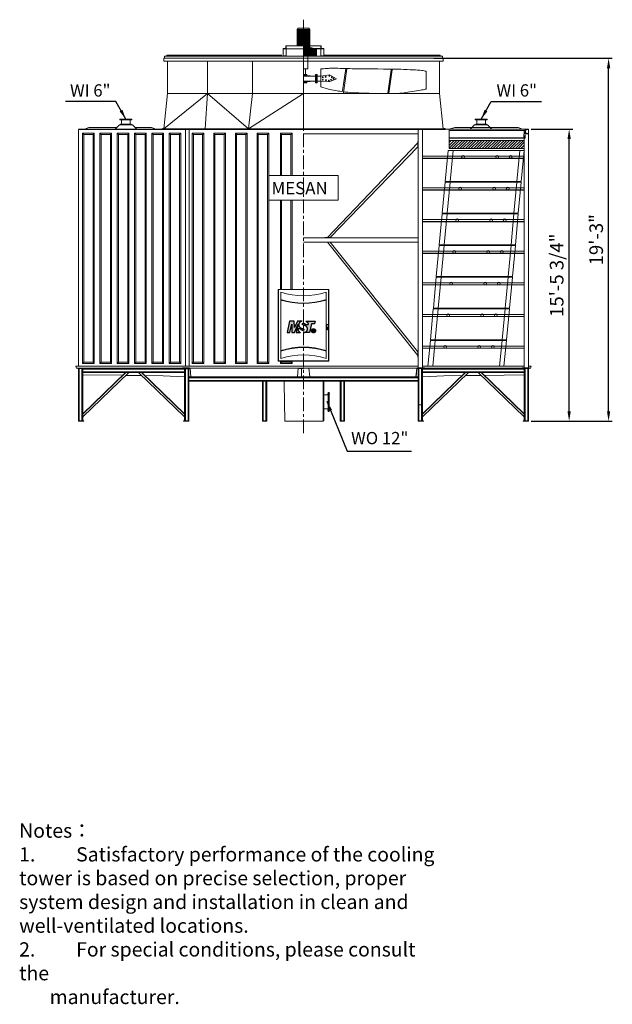
# Model space of a CAD drawing. Units: millimetres. Extents: x 24350 to 42991, y -69832 to -53830.
# Drawn here: x 33408 to 42991, y -69832 to -53918 of the extents above; entities that cross this region are included whole.
import ezdxf

# ---------------------------------------------------------------- set-up
doc = ezdxf.new("R2010")
doc.units = ezdxf.units.MM
doc.header["$LTSCALE"] = 7
doc.linetypes.add('CENTER', pattern=[50.8, 31.75, -6.35, 6.35, -6.35])
doc.layers.add('Dim', color=5, linetype='Continuous', lineweight=13)
doc.layers.add('Layer1', color=230, linetype='CENTER')
doc.layers.add('Layer2', color=220, linetype='CENTER')
doc.styles.get("Standard").update_dxf_attribs({"font": 'ARIAL.TTF'})
doc.styles.add('STYLE1', font='ARIAL.TTF', dxfattribs={"width": 0.8})
doc.dimstyles.new('ISO-25', dxfattribs={"dimscale": 2, "dimtxt": 110, "dimasz": 80, "dimexe": 30, "dimexo": 20, "dimgap": 30, "dimtad": 1, "dimlfac": 0.03937, "dimzin": 0, "dimdsep": 46, "dimlunit": 4, "dimtxsty": 'Standard', "dimcen": 0, "dimclrd": 256, "dimclre": 256, "dimclrt": 256, "dimadec": 0, "dimazin": 3, "dimtfac": 1, "dimtmove": 0, "dimatfit": 3, "dimfxl": 1, "dimfrac": 2, "dimarcsym": 0})

# ---------------------------------------------------------------- blocks, each defined once
blk = doc.blocks.new('ms-1')
at = {"layer": 'Layer2'}
h = blk.add_hatch(color=256, dxfattribs=at)
edge = h.paths.add_edge_path()
edge.add_line((3.6, 6.24), (3.65, 0))
edge.add_line((3.65, 0), (5.57, 0))
edge.add_line((5.57, 0), (8.61, 6.24))
edge.add_line((8.61, 6.24), (7.01, 0))
edge.add_line((7.01, 0), (10.13, 0))
edge.add_spline(control_points=[(10.13, 0), (9.49, 0.43), (8.42, 1.14), (8.28, 2.38), (8.23, 2.88)], knot_values=[0, 0, 0, 0, 2.173273, 3.609598, 3.609598, 3.609598, 3.609598], degree=3, periodic=0)
edge.add_line((8.23, 2.88), (10.63, 2.88))
edge.add_spline(control_points=[(10.63, 2.88), (10.63, 2.75), (10.64, 2.43), (10.94, 1.79), (11.69, 1.52), (12.36, 1.53), (12.84, 1.76), (12.98, 2.25), (12.75, 2.66), (12.28, 2.85), (11.74, 2.9), (11.03, 3.14), (10.37, 3.61), (9.51, 4.16), (8.93, 5.07), (8.84, 6.27), (9.32, 7.29), (10.09, 8), (10.8, 8.5), (11.33, 8.6), (11.52, 8.64)], knot_values=[0, 0, 0, 0, 0.391498, 0.942799, 2.016216, 2.519905, 2.964173, 3.50643, 3.812775, 4.308535, 4.948346, 5.433728, 6.555271, 7.349262, 8.477579, 9.653113, 10.797029, 11.721426, 12.777479, 13.344749, 13.344749, 13.344749, 13.344749], degree=3, periodic=0)
edge.add_line((11.52, 8.64), (7.92, 8.64))
edge.add_line((7.92, 8.64), (5.55, 3.84))
edge.add_line((5.55, 3.84), (5.52, 8.64))
edge.add_line((5.52, 8.64), (1.92, 8.64))
edge.add_line((1.92, 8.64), (0, 0))
edge.add_line((0, 0), (2.21, 0))
edge.add_line((2.21, 0), (3.6, 6.24))
edge = h.paths.add_edge_path()
edge.add_line((18.72, 6.48), (21.12, 6.48))
edge.add_line((21.12, 6.48), (21.6, 8.64))
edge.add_line((21.6, 8.64), (14.4, 8.64))
edge.add_spline(control_points=[(14.4, 8.64), (14.96, 8.28), (15.95, 7.65), (16.12, 6.5), (16.2, 6)], knot_values=[0, 0, 0, 0, 1.877103, 3.334037, 3.334037, 3.334037, 3.334037], degree=3, periodic=0)
edge.add_line((16.2, 6), (13.8, 6))
edge.add_spline(control_points=[(13.8, 6), (13.79, 6.21), (13.76, 6.72), (12.95, 7.15), (11.9, 7.14), (11.56, 5.85), (13.05, 5.47), (14.28, 5.06), (15.49, 4.13), (15.64, 2.82), (15.59, 1.51), (14.55, 0.33), (13.52, 0.11), (13.01, 0)], knot_values=[0, 0, 0, 0, 0.605979, 1.4272, 2.475681, 3.217338, 4.516379, 6.024616, 7.505243, 8.634465, 9.816237, 11.358507, 12.906332, 12.906332, 12.906332, 12.906332], degree=3, periodic=0)
edge.add_line((13.01, 0), (17.09, 0))
edge.add_line((17.09, 0), (18.72, 6.48))
for p, q in [((10.63, 2.88), (8.23, 2.88)), ((13.8, 6), (16.2, 6))]:
    blk.add_line(p, q, dxfattribs=at)
for points in [[(11.52, 8.64), (7.92, 8.64), (5.55, 3.84), (5.52, 8.64), (1.92, 8.64), (0, 0), (2.21, 0), (3.6, 6.24), (3.65, 0), (5.57, 0), (8.61, 6.24), (7.01, 0), (10.13, 0)], [(14.4, 8.64), (21.6, 8.64), (21.12, 6.48), (18.72, 6.48), (17.09, 0), (13.01, 0)], [(19.83, 2.34), (19.83, 0.24), (20.07, 0.24), (20.08, 1.15), (20.29, 1.15), (20.61, 0.23), (20.86, 0.24), (20.51, 1.19), (20.67, 1.3), (20.76, 1.43), (20.8, 1.59), (20.82, 1.82), (20.77, 2.06), (20.62, 2.28), (20.45, 2.34), (19.83, 2.34)], [(20.07, 2.1), (20.07, 1.39), (20.33, 1.39), (20.51, 1.47), (20.58, 1.61), (20.57, 1.84), (20.53, 1.99), (20.48, 2.03), (20.39, 2.08), (20.29, 2.1), (20.07, 2.1)]]:
    blk.add_lwpolyline(points, dxfattribs=at)
at = {"layer": 'Layer2', "const_width": 0.2}
blk.add_lwpolyline([(20.28, 2.7, -0.071025), (20.68, 2.65, -28.194669), (20.48, 2.69, 0.430146)], format="xyb", dxfattribs=at)
at = {"layer": 'Layer2'}
for radius in [1.57, 1.3]:
    blk.add_circle((20.28, 1.27), radius, dxfattribs=at)
for points in [[(11.52, 8.64), (10.97, 8.51), (10.07, 7.95), (9.41, 7.3), (8.95, 6.26), (9.03, 5.08), (9.63, 4.13), (10.27, 3.67), (11.24, 3.09), (11.7, 2.94), (12.32, 2.81), (12.77, 2.58), (12.91, 2.31), (12.76, 1.79), (12.38, 1.57), (11.88, 1.54), (10.9, 1.99), (10.66, 2.49), (10.63, 2.88)], [(14.4, 8.64), (15.81, 7.4), (16.2, 6)], [(8.23, 2.88), (8.54, 1.48), (10.13, 0)], [(13.01, 0), (14.48, 0.49), (15.47, 1.67), (15.61, 2.84), (15.38, 3.95), (14.29, 4.95), (12.88, 5.5), (11.77, 6.16), (11.96, 6.88), (12.99, 7.04), (13.68, 6.59), (13.8, 6)]]:
    blk.add_spline(points, degree=3, dxfattribs=at)
at = {"layer": 'Layer2', "insert": (19.85, 2.36), "char_height": 2.16, "width": 2.7373, "attachment_point": 1}
blk.add_mtext('\\fﾺￚￌﾣﾤ|b0|i0|c134|p2;R', dxfattribs=at)
blk = doc.blocks.new('A$C1A4012D5')
at = {"lineweight": 0}
for p, q in [((0, 500), (48, 0)), ((0, 500), (1230, 500)), ((70, 500), (118, 0)), ((1150, 500), (1198, 0)), ((1230, 500), (1278, 0)), ((48, 0), (1278, 0))]:
    blk.add_line(p, q, dxfattribs=at)
for centre in [(220, 400), (440, 400), (990, 400)]:
    blk.add_circle(centre, 22.5, dxfattribs=at)
blk = doc.blocks.new('*D7')
at = {"layer": 'Defpoints', "color": 0}
for p in [(41638, -55688), (42293, -55688), (41638, -60408)]:
    blk.add_point(p, dxfattribs=at)
at = {"layer": 'Dim', "lineweight": -2}
for p, q in [((41678, -55688), (42353, -55688)), ((42293, -60248), (42293, -55848)), ((41678, -60408), (42353, -60408))]:
    blk.add_line(p, q, dxfattribs=at)
at = {"layer": 'Dim'}
for points in [[(42267, -55848), (42320, -55848), (42293, -55688)], [(42267, -60248), (42320, -60248), (42293, -60408)]]:
    blk.add_solid(points, dxfattribs=at)
at = {"layer": 'Dim', "lineweight": 0, "insert": (42120, -58048), "char_height": 220, "attachment_point": 5, "rotation": 90}
blk.add_mtext('15\'-5 3/4"', dxfattribs=at)
blk = doc.blocks.new('*D8')
at = {"layer": 'Defpoints', "color": 0}
for p in [(40063, -54543), (42931, -54543), (41638, -60408)]:
    blk.add_point(p, dxfattribs=at)
at = {"layer": 'Dim', "lineweight": -2}
for p, q in [((40103, -54543), (42991, -54543)), ((42931, -60248), (42931, -54703)), ((41678, -60408), (42991, -60408))]:
    blk.add_line(p, q, dxfattribs=at)
at = {"layer": 'Dim'}
for points in [[(42905, -54703), (42958, -54703), (42931, -54543)], [(42905, -60248), (42958, -60248), (42931, -60408)]]:
    blk.add_solid(points, dxfattribs=at)
at = {"layer": 'Dim', "lineweight": 0, "insert": (42759, -57475), "char_height": 220, "attachment_point": 5, "rotation": 90}
blk.add_mtext('19\'-3"', dxfattribs=at)

msp = doc.modelspace()

# ---------------------------------------------------------------- hatches: boundary and pattern name
at = {"lineweight": 0}
h = msp.add_hatch(dxfattribs=at)
h.set_pattern_fill('ANSI31', color=256, scale=10, style=0)
h.set_pattern_definition([(45, (-24652.104, -90375.08), (-22.45064, 22.45064), [])])
h.paths.add_polyline_path([(41567.639, -55999.151), (41567.639, -55868.559), (40350.629, -55868.559), (40350.629, -55999.151)])

# ---------------------------------------------------------------- linework, layer by layer
for p, q in [((37997.529, -55687.692), (37997.529, -53929.902)), ((37910.164, -54057.638), (37892.69, -54075.111)), ((37892.69, -54341.401), (37892.69, -54075.111)), ((37997.529, -54075.111), (37892.69, -54075.111)), ((37900.379, -54341.401), (37900.379, -54075.111)), ((37997.529, -54057.638), (37910.164, -54057.638)), ((37910.164, -54341.401), (37910.164, -54075.111)), ((37920.647, -54341.401), (37920.647, -54075.111)), ((37931.83, -54341.401), (37931.83, -54075.111)), ((37943.712, -54341.401), (37943.712, -54075.111)), ((37956.293, -54341.401), (37956.293, -54075.111)), ((37969.572, -54341.401), (37969.572, -54075.111)), ((37983.551, -54341.401), (37983.551, -54075.111)), ((37997.529, -54057.638), (38084.895, -54057.638)), ((37997.529, -54075.111), (38102.368, -54075.111)), ((38011.508, -54354.681), (38011.508, -54075.111)), ((38025.486, -54354.681), (38025.486, -54075.111)), ((38038.766, -54354.681), (38038.766, -54075.111)), ((38051.346, -54354.681), (38051.346, -54075.111)), ((38063.228, -54354.681), (38063.228, -54075.111)), ((38074.411, -54354.681), (38074.411, -54075.111)), ((38084.895, -54057.638), (38102.368, -54075.111)), ((38084.895, -54354.681), (38084.895, -54075.111)), ((38094.68, -54354.681), (38094.68, -54075.111)), ((38102.368, -54354.681), (38102.368, -54075.111)), ((37669.034, -54509.143), (37669.034, -54390.326)), ((37997.529, -54390.326), (37669.034, -54390.326)), ((37669.034, -54390.326), (37669.034, -54390.326)), ((37713.766, -54386.133), (37673.228, -54386.133)), ((37713.766, -54386.133), (37713.766, -54345.595)), ((37997.529, -54341.401), (37717.959, -54341.401)), ((37717.959, -54390.326), (37717.959, -54341.401)), ((37717.959, -54509.143), (37717.959, -54390.326)), ((37997.529, -54354.681), (38102.368, -54354.681)), ((37997.529, -54372.154), (38137.314, -54372.154)), ((37997.529, -54386.133), (38277.099, -54386.133)), ((37997.529, -54390.326), (38326.024, -54390.326)), ((37997.529, -54400.81), (38207.207, -54400.81)), ((37997.529, -54405.004), (38207.207, -54405.004)), ((37997.529, -54415.487), (38207.207, -54415.487)), ((37997.529, -54418.982), (38207.207, -54418.982)), ((38021.991, -54400.81), (38021.991, -54390.326)), ((38049.948, -54400.81), (38049.948, -54502.853)), ((38102.368, -54354.681), (38084.895, -54372.154)), ((38102.368, -54341.401), (38277.099, -54341.401)), ((38137.314, -54386.133), (38137.314, -54372.154)), ((38207.207, -54400.81), (38207.207, -54502.853)), ((38277.099, -54390.326), (38277.099, -54341.401)), ((38277.099, -54509.143), (38277.099, -54390.326)), ((38281.293, -54386.133), (38281.293, -54345.595)), ((38281.293, -54386.133), (38321.83, -54386.133)), ((38326.024, -54509.143), (38326.024, -54390.326)), ((38326.024, -54390.326), (38326.024, -54390.326)), ((35737.18, -54542.692), (40257.883, -54542.692)), ((35737.18, -54587.553), (35737.18, -54542.692)), ((37997.529, -54506.803), (35752.133, -54506.803)), ((35752.133, -54542.692), (35752.133, -54506.803)), ((35789.518, -54490.354), (35789.518, -54506.803)), ((35789.518, -54490.354), (37646.116, -54490.354)), ((37717.959, -54504.95), (37669.034, -54504.95)), ((37997.529, -54429.466), (38207.207, -54429.466)), ((37997.529, -54432.961), (38207.207, -54432.961)), ((37997.529, -54443.444), (38207.207, -54443.444)), ((37997.529, -54446.939), (38207.207, -54446.939)), ((37997.529, -54457.423), (38207.207, -54457.423)), ((37997.529, -54460.918), (38207.207, -54460.918)), ((37997.529, -54471.401), (38207.207, -54471.401)), ((37997.529, -54474.896), (38207.207, -54474.896)), ((37997.529, -54485.38), (38207.207, -54485.38)), ((37997.529, -54488.875), (38207.207, -54488.875)), ((37997.529, -54499.358), (38207.207, -54499.358)), ((37997.529, -54502.853), (38207.207, -54502.853)), ((37997.529, -54506.803), (40242.929, -54506.803)), ((38067.422, -54713.897), (38067.422, -54509.143)), ((38277.099, -54504.95), (38326.024, -54504.95)), ((38326.024, -54490.354), (40205.545, -54490.354)), ((40205.545, -54490.354), (40205.545, -54506.803)), ((40242.929, -54542.692), (40242.929, -54506.803)), ((40257.883, -54587.553), (40257.883, -54542.692)), ((35737.18, -54587.553), (40257.883, -54587.553)), ((35796.995, -55109.416), (35796.995, -54587.553)), ((36445.355, -55109.416), (36445.355, -54587.553)), ((37172.577, -55109.416), (37172.577, -54587.553)), ((37997.529, -55684.197), (37997.529, -54584.627)), ((37997.529, -54713.897), (38067.422, -54713.897)), ((38032.475, -54713.897), (38032.475, -54805.768)), ((38277.099, -54713.897), (38277.099, -55005.297)), ((38682.5, -54709.258), (38626.34, -55070.792)), ((38700.151, -54710.088), (38643.916, -55102.002)), ((39413.662, -54727.769), (39359.755, -55107.992)), ((39431.321, -54728.558), (39377.816, -55106.763)), ((40198.068, -55109.416), (40198.068, -54587.553)), ((37997.529, -54805.768), (38053.443, -54805.768)), ((37997.529, -54819.746), (38053.443, -54819.746)), ((37997.529, -54830.23), (38193.228, -54830.23)), ((38053.443, -54805.768), (38053.443, -54819.746)), ((38053.443, -54819.746), (38159.58, -54830.23)), ((38193.228, -54805.768), (38193.228, -54938.563)), ((38193.228, -54805.768), (38207.207, -54805.768)), ((38207.207, -54805.768), (38207.207, -54938.563)), ((38207.207, -54805.768), (38207.207, -54938.563)), ((38221.185, -54805.768), (38207.207, -54805.768)), ((38221.185, -54805.768), (38221.185, -54938.563)), ((38221.185, -54830.23), (38277.099, -54830.23)), ((38277.099, -54830.23), (38416.313, -54811.092)), ((38530.303, -54872.166), (38411.531, -54924.987)), ((38416.313, -54811.092), (38530.303, -54872.166)), ((39982.957, -55038.992), (39982.957, -54751.253)), ((37997.529, -54914.101), (38193.228, -54914.101)), ((37997.529, -54924.585), (38053.443, -54924.585)), ((37997.529, -54938.563), (38053.443, -54938.563)), ((38053.443, -54924.585), (38159.58, -54914.101)), ((38053.443, -54938.563), (38053.443, -54924.585)), ((38193.228, -54938.563), (38207.207, -54938.563)), ((38221.185, -54938.563), (38207.207, -54938.563)), ((38221.185, -54914.101), (38277.099, -54914.101)), ((38411.531, -54924.987), (38277.099, -54914.101)), ((36445.355, -55109.416), (35740.918, -55683.953)), ((35796.995, -55109.416), (35740.918, -55683.953)), ((35796.995, -55109.416), (40198.068, -55109.416)), ((36445.355, -55109.416), (36405.861, -55684.197)), ((36445.355, -55109.416), (37105.618, -55683.953)), ((37172.577, -55109.416), (37105.618, -55683.953)), ((37105.618, -55683.953), (37997.529, -55109.416)), ((40198.068, -55109.416), (40254.144, -55683.953)), ((35223.377, -55526.939), (35027.678, -55526.939)), ((35027.678, -55537.423), (35027.678, -55526.939)), ((35223.377, -55537.423), (35027.678, -55537.423)), ((35055.635, -55537.423), (35055.635, -55607.315)), ((35195.42, -55537.423), (35195.42, -55607.315)), ((35223.377, -55537.423), (35223.377, -55526.939)), ((40771.681, -55537.423), (40771.681, -55526.939)), ((40771.681, -55526.939), (40967.38, -55526.939)), ((40771.681, -55537.423), (40967.38, -55537.423)), ((40799.638, -55537.423), (40799.638, -55607.315)), ((40939.423, -55537.423), (40939.423, -55607.315)), ((40967.38, -55537.423), (40967.38, -55526.939)), ((34357.527, -55687.692), (35708.948, -55687.692)), ((34357.527, -55691.186), (40294.345, -55691.186)), ((34357.527, -59517.802), (34357.527, -55691.186)), ((34455.385, -55687.692), (34525.278, -55659.735)), ((34978.754, -55659.735), (34525.278, -55659.735)), ((35020.689, -55617.799), (34950.797, -55687.692)), ((35230.366, -55617.799), (35020.689, -55617.799)), ((35212.893, -55607.315), (35038.162, -55607.315)), ((35038.162, -55607.315), (35038.162, -55617.799)), ((35212.893, -55607.315), (35212.893, -55617.799)), ((35300.259, -55687.692), (35230.366, -55617.799)), ((35541.442, -55659.735), (35272.302, -55659.735)), ((35611.334, -55687.692), (35541.442, -55659.735)), ((35708.948, -55684.197), (35708.948, -55691.186)), ((35935.219, -55684.197), (35708.948, -55684.197)), ((35726.421, -55672.524), (35726.421, -55695.907)), ((35935.219, -55684.197), (40059.839, -55684.197)), ((36088.983, -59517.802), (36088.983, -55691.186)), ((36148.391, -59517.802), (36148.391, -55691.186)), ((39850.161, -59545.06), (39850.161, -55691.186)), ((39920.134, -59545.06), (39920.134, -55691.186)), ((40059.839, -55684.197), (40294.345, -55684.197)), ((40254.523, -55687.692), (41581.608, -55687.692)), ((40276.872, -55672.524), (40276.872, -55695.907)), ((40294.345, -55684.197), (40294.345, -55687.692)), ((40294.345, -55692.584), (40294.345, -55687.692)), ((40294.345, -55687.692), (40346.525, -55687.692)), ((40350.629, -55687.692), (40444.36, -55659.735)), ((40350.629, -55687.692), (40350.629, -55830.971)), ((40353.953, -55687.692), (40444.36, -55659.735)), ((40353.953, -55687.692), (40353.953, -55827.477)), ((40444.36, -55659.735), (41469.781, -55659.735)), ((40444.36, -55659.735), (40722.756, -55659.735)), ((40694.799, -55687.692), (40764.692, -55617.799)), ((40764.692, -55617.799), (40974.369, -55617.799)), ((40782.165, -55607.315), (40782.165, -55617.799)), ((40782.165, -55607.315), (40956.896, -55607.315)), ((40956.896, -55607.315), (40956.896, -55617.799)), ((40974.369, -55617.799), (41044.262, -55687.692)), ((41016.305, -55659.735), (41469.781, -55659.735)), ((41539.673, -55687.692), (41469.781, -55659.735)), ((41539.673, -55687.692), (41469.781, -55659.735)), ((41585.116, -55687.517), (41578.118, -55827.477)), ((41588.362, -55692.584), (41581.442, -55830.971)), ((41581.608, -55687.692), (41581.608, -55708.66)), ((41585.107, -55687.692), (41637.531, -55687.692)), ((41588.362, -55692.584), (41637.531, -55692.584)), ((41634.037, -55692.584), (41637.531, -55692.584)), ((41637.531, -59545.06), (41637.531, -55687.692)), ((41637.531, -55696.079), (41637.531, -55692.584)), ((34446.109, -55771.425), (34426.109, -55751.425)), ((34594.701, -55771.425), (34614.701, -55751.425)), ((34726.109, -55771.425), (34706.109, -55751.425)), ((34874.701, -55771.425), (34894.701, -55751.425)), ((35006.109, -55771.425), (34986.109, -55751.425)), ((35154.701, -55771.425), (35174.701, -55751.425)), ((35286.109, -55771.425), (35266.109, -55751.425)), ((35434.701, -55771.425), (35454.701, -55751.425)), ((35566.109, -55771.425), (35546.109, -55751.425)), ((35714.701, -55771.425), (35734.701, -55751.425)), ((35846.109, -55771.425), (35826.109, -55751.425)), ((35994.701, -55771.425), (36014.701, -55751.425)), ((36216.173, -55771.425), (36196.173, -55751.425)), ((36364.765, -55771.425), (36384.765, -55751.425)), ((36566.173, -55771.425), (36546.173, -55751.425)), ((36714.765, -55771.425), (36734.765, -55751.425)), ((36916.173, -55771.425), (36896.173, -55751.425)), ((37064.765, -55771.425), (37084.765, -55751.425)), ((37266.173, -55771.425), (37246.173, -55751.425)), ((37414.765, -55771.425), (37434.765, -55751.425)), ((37643.783, -55771.716), (37623.783, -55751.716)), ((37792.375, -55771.716), (37812.375, -55751.716)), ((37997.529, -55760.93), (39850.161, -55760.93)), ((40350.629, -55830.971), (41581.442, -55830.971)), ((40350.629, -55830.971), (40350.629, -55999.151)), ((40353.953, -55708.66), (41584.059, -55708.66)), ((40353.953, -55827.477), (41578.118, -55827.477)), ((41566.564, -55708.66), (41560.623, -55827.477)), ((41567.639, -59545.06), (41567.639, -55830.971)), ((38387.185, -57437.863), (39845.968, -55911.359)), ((38429.371, -57437.863), (39845.968, -55973.748)), ((39845.968, -55973.748), (39845.968, -55886.485)), ((39845.968, -55886.485), (39850.161, -55886.485)), ((39845.968, -55973.748), (39850.161, -55973.748)), ((40350.629, -55868.559), (41567.639, -55868.559)), ((40350.629, -55999.151), (41567.639, -55999.151)), ((39920.134, -56126.09), (41567.639, -56126.09)), ((39920.134, -56157.542), (41567.639, -56157.542)), ((39920.134, -56161.036), (41567.639, -56161.036)), ((39920.134, -56636.622), (41567.639, -56636.622)), ((39920.134, -56668.074), (41567.639, -56668.074)), ((39920.134, -56671.568), (41567.639, -56671.568)), ((39920.134, -57148.253), (41567.639, -57148.253)), ((39920.134, -57179.704), (41567.639, -57179.704)), ((39920.134, -57183.199), (41567.639, -57183.199)), ((39850.161, -57442.056), (37997.529, -57442.056)), ((38429.371, -57437.863), (38342.108, -57437.863)), ((38342.108, -57442.056), (38342.108, -57437.863)), ((38429.371, -57437.863), (38429.371, -57442.056)), ((39850.161, -57511.949), (37997.529, -57511.949)), ((38342.108, -57516.142), (38342.108, -57511.949)), ((38429.371, -57516.142), (38342.108, -57516.142)), ((38387.185, -57516.142), (39845.968, -59347.645)), ((38429.371, -57516.142), (38429.371, -57511.949)), ((38429.371, -57516.142), (39845.968, -59285.256)), ((39920.134, -57659.884), (41567.639, -57659.884)), ((39920.134, -57691.335), (41567.639, -57691.335)), ((39920.134, -57694.83), (41567.639, -57694.83)), ((39920.134, -58171.514), (41567.639, -58171.514)), ((39920.134, -58202.966), (41567.639, -58202.966)), ((39920.134, -58206.46), (41567.639, -58206.46)), ((39920.134, -58683.145), (41567.639, -58683.145)), ((39920.134, -58714.596), (41567.639, -58714.596)), ((39920.134, -58718.091), (41567.639, -58718.091)), ((39920.134, -59194.775), (41567.639, -59194.775)), ((40048.772, -59104.533), (40008.978, -59517.802)), ((41278.772, -59104.533), (40048.772, -59104.533)), ((40129.142, -59104.533), (40089.348, -59517.802)), ((41208.448, -59104.533), (41168.655, -59517.802)), ((41278.772, -59104.533), (41238.978, -59517.802)), ((39845.968, -59372.518), (39845.968, -59285.256)), ((39845.968, -59285.256), (39850.161, -59285.256)), ((39920.134, -59226.227), (41567.639, -59226.227)), ((39920.134, -59229.722), (41567.639, -59229.722)), ((34446.109, -59453.419), (34426.109, -59473.419)), ((34595.577, -59453.428), (34614.701, -59473.419)), ((34726.109, -59453.419), (34706.109, -59473.419)), ((34875.577, -59453.428), (34894.701, -59473.419)), ((35006.109, -59453.419), (34986.109, -59473.419)), ((35155.577, -59453.428), (35174.701, -59473.419)), ((35286.109, -59453.419), (35266.109, -59473.419)), ((35435.577, -59453.428), (35454.701, -59473.419)), ((35566.109, -59453.419), (35546.109, -59473.419)), ((35715.577, -59453.428), (35734.701, -59473.419)), ((35846.109, -59453.419), (35826.109, -59473.419)), ((35995.577, -59453.428), (36014.701, -59473.419)), ((36216.173, -59453.419), (36196.173, -59473.419)), ((36365.641, -59453.428), (36384.765, -59473.419)), ((36566.173, -59453.419), (36546.173, -59473.419)), ((36715.641, -59453.428), (36734.765, -59473.419)), ((36916.173, -59453.419), (36896.173, -59473.419)), ((37065.641, -59453.428), (37084.765, -59473.419)), ((37266.173, -59453.419), (37246.173, -59473.419)), ((37415.641, -59453.428), (37434.765, -59473.419)), ((37643.783, -59453.419), (37623.783, -59473.419)), ((37675.217, -59437.426), (38319.841, -59437.426)), ((37793.251, -59453.428), (37812.375, -59473.419)), ((39845.968, -59372.518), (39850.161, -59372.518)), ((34317.53, -59517.802), (37997.529, -59517.802)), ((34317.53, -59517.802), (34324.519, -59552.748)), ((36162.37, -59552.748), (34324.519, -59552.748)), ((34350.538, -59556.942), (34350.538, -59552.748)), ((34427.419, -59556.942), (34350.538, -59556.942)), ((34357.527, -60407.692), (34357.527, -59556.942)), ((34371.505, -59556.942), (34371.505, -60403.498)), ((34413.441, -59556.942), (34413.441, -60403.498)), ((34427.419, -59552.748), (34427.419, -60403.498)), ((36075.004, -59566.727), (34427.419, -59566.727)), ((36075.004, -59608.662), (34427.419, -59608.662)), ((36075.004, -59622.641), (34427.419, -59622.641)), ((35126.356, -59622.641), (34427.419, -60293.32)), ((35121.414, -59622.641), (34427.419, -60288.378)), ((35166.642, -59626.834), (34427.419, -60337.799)), ((35075.753, -59666.442), (34427.419, -59657.587)), ((35380.127, -59669.484), (35124.229, -59667.626)), ((35335.782, -59626.834), (36075.004, -60337.799)), ((35376.068, -59622.641), (36075.004, -60293.32)), ((35381.01, -59622.641), (36075.004, -60288.378)), ((35729.811, -59672.024), (35430.221, -59669.848)), ((36075.004, -59688.187), (35729.811, -59672.024)), ((36151.886, -59545.06), (36040.058, -59545.06)), ((36040.058, -59549.254), (36040.058, -59545.06)), ((36040.058, -59549.254), (36151.886, -59549.254)), ((36075.004, -59552.748), (36075.004, -60403.498)), ((36075.004, -60403.498), (36075.004, -59556.942)), ((36075.004, -59556.942), (36151.886, -59556.942)), ((36088.983, -59556.942), (36088.983, -60403.498)), ((36088.983, -59562.296), (36130.918, -59562.296)), ((36130.918, -59556.942), (36130.918, -60403.498)), ((36144.897, -60407.692), (36144.897, -59552.748)), ((36151.886, -59549.254), (36151.886, -59545.06)), ((36151.886, -59556.942), (36151.886, -59552.748)), ((36162.37, -59552.748), (36176.348, -59692.533)), ((36162.37, -59552.748), (37997.529, -59552.748)), ((37913.658, -59552.748), (37899.68, -59692.533)), ((37913.658, -59556.942), (37913.658, -59552.748)), ((37927.637, -59556.942), (37927.637, -59552.748)), ((37927.637, -59556.942), (37997.529, -59556.942)), ((37962.583, -59692.533), (37962.583, -59556.942)), ((37997.529, -59517.802), (39850.161, -59517.802)), ((39829.526, -59549.254), (37997.529, -59549.254)), ((38084.563, -59549.254), (38098.541, -59689.039)), ((39829.526, -59549.254), (39815.547, -59689.039)), ((39832.688, -59552.748), (39818.71, -59692.533)), ((39829.526, -59549.254), (41671.238, -59549.254)), ((39832.688, -59552.748), (41651.51, -59552.748)), ((39832.688, -59552.748), (41651.51, -59552.748)), ((41670.539, -59552.748), (39832.688, -59552.748)), ((39843.172, -59549.254), (39843.172, -59545.06)), ((39843.172, -59545.06), (39955, -59545.06)), ((39843.172, -59556.942), (39843.172, -59552.748)), ((39920.054, -59556.942), (39843.172, -59556.942)), ((39850.161, -60407.692), (39850.161, -59556.942)), ((39864.14, -59556.942), (39864.14, -60403.498)), ((39906.075, -59556.942), (39906.075, -60403.498)), ((39913.8, -59549.251), (41062.593, -59549.251)), ((39920.054, -59552.748), (39920.054, -60403.498)), ((39920.054, -60403.498), (39920.054, -59556.942)), ((39920.054, -59566.727), (41567.639, -59566.727)), ((39920.054, -59608.662), (41567.639, -59608.662)), ((39920.054, -59622.641), (41567.639, -59622.641)), ((40618.991, -59622.641), (39920.054, -60293.32)), ((40614.049, -59622.641), (39920.054, -60288.378)), ((40659.276, -59626.834), (39920.054, -60337.799)), ((39920.054, -59688.187), (40265.247, -59672.024)), ((39920.134, -59517.802), (41567.639, -59517.802)), ((39955, -59549.254), (39955, -59545.06)), ((40265.247, -59672.024), (40564.837, -59669.848)), ((40614.931, -59669.484), (40870.829, -59667.626)), ((40828.416, -59626.834), (41567.639, -60337.799)), ((40868.702, -59622.641), (41567.639, -60293.32)), ((40873.644, -59622.641), (41567.639, -60288.378)), ((40919.407, -59666.541), (41567.639, -59657.587)), ((41532.692, -59549.254), (41532.692, -59545.06)), ((41644.52, -59545.06), (41532.692, -59545.06)), ((41567.639, -59552.748), (41567.639, -60403.498)), ((41567.639, -59556.942), (41644.52, -59556.942)), ((41581.617, -59556.942), (41581.617, -60403.498)), ((41623.553, -59556.942), (41623.553, -60403.498)), ((41637.531, -59517.802), (41677.528, -59517.802)), ((41637.531, -60407.692), (41637.531, -59556.942)), ((41644.52, -59549.254), (41644.52, -59545.06)), ((41644.52, -59556.942), (41644.52, -59552.748)), ((41677.528, -59517.802), (41670.539, -59552.748)), ((34357.527, -59762.426), (34357.527, -60407.692)), ((36075.004, -59762.426), (36075.004, -60403.498)), ((36144.897, -59692.533), (39850.161, -59692.533)), ((36144.897, -59706.512), (37994.034, -59706.512)), ((36144.897, -59748.447), (37994.034, -59748.447)), ((36144.897, -59762.426), (37997.529, -59762.426)), ((37332.581, -60407.692), (37332.581, -59762.426)), ((37346.56, -59762.426), (37346.56, -60403.498)), ((37388.495, -59762.426), (37388.495, -60403.498)), ((37402.474, -59762.426), (37402.474, -60407.692)), ((37685.555, -59762.426), (37686.695, -59793.793)), ((37686.695, -59793.793), (37696.991, -60407.692)), ((37994.034, -59706.512), (39850.161, -59706.512)), ((37994.034, -59748.447), (39850.161, -59748.447)), ((37997.529, -59689.039), (39815.547, -59689.039)), ((37997.529, -59762.426), (37997.529, -59692.533)), ((37997.529, -59762.426), (39850.161, -59762.426)), ((38314.65, -59762.426), (38314.65, -60130.83)), ((38328.628, -59763.823), (38328.628, -60144.808)), ((38592.584, -59762.426), (38592.584, -60403.498)), ((38592.584, -60403.498), (38592.584, -59762.426)), ((38592.584, -59762.426), (38592.584, -60407.692)), ((38606.563, -59762.426), (38606.563, -60403.498)), ((38648.498, -59762.426), (38648.498, -60403.498)), ((38662.477, -60407.692), (38662.477, -59762.426)), ((39920.054, -59762.426), (39920.054, -60403.498)), ((41637.531, -60407.692), (41637.531, -59692.533)), ((41637.531, -59762.426), (41637.531, -60407.692)), ((38328.628, -59983.364), (38398.521, -59983.364)), ((38328.628, -59983.364), (38328.628, -60210.514)), ((38398.521, -59944.573), (38398.521, -60214.7)), ((38398.521, -59944.573), (38412.499, -59944.573)), ((38412.499, -59944.573), (38412.499, -60249.305)), ((38314.65, -60130.83), (38314.65, -60407.692)), ((38328.628, -60144.808), (38328.628, -60399.305)), ((39906.075, -60145.595), (39864.14, -60145.595)), ((38328.628, -60210.514), (38398.521, -60210.514)), ((38398.521, -60214.7), (38398.521, -60249.305)), ((38398.521, -60249.305), (38412.499, -60249.305)), ((38592.499, -60228.679), (38592.499, -60399.305)), ((34444.893, -60403.498), (34357.527, -60403.498)), ((34357.527, -60407.692), (34444.893, -60407.692)), ((34444.893, -60403.498), (34444.893, -60407.692)), ((36057.531, -60403.498), (36144.897, -60403.498)), ((36057.531, -60403.498), (36057.531, -60407.692)), ((36057.531, -60403.498), (36057.531, -60407.692)), ((36057.531, -60407.692), (36144.897, -60407.692)), ((37402.474, -60403.498), (37332.581, -60403.498)), ((37402.474, -60407.692), (37332.581, -60407.692)), ((37696.991, -60407.692), (38314.65, -60407.692)), ((38314.65, -60399.305), (38328.628, -60399.305)), ((38592.584, -60403.498), (38662.477, -60403.498)), ((38592.584, -60407.692), (38662.477, -60407.692)), ((39937.527, -60403.498), (39850.161, -60403.498)), ((39850.161, -60407.692), (39937.527, -60407.692)), ((39937.527, -60403.498), (39937.527, -60407.692)), ((39937.527, -60403.498), (39937.527, -60407.692)), ((41550.166, -60403.498), (41637.531, -60403.498)), ((41550.166, -60403.498), (41550.166, -60407.692)), ((41550.166, -60407.692), (41637.531, -60407.692))]:
    msp.add_line(p, q, dxfattribs=at)
msp.add_lwpolyline([(41634.037, -55760.38), (41606.08, -55760.38, -0.414213562), (41604.682, -55758.982), (41604.682, -55748.498), (41602.585, -55748.498), (41602.585, -55758.982, 0.414213562), (41606.08, -55762.477), (41634.037, -55762.477, 0.414213562), (41637.531, -55758.982), (41637.531, -55696.079, 0.414213562), (41634.037, -55692.584), (41606.08, -55692.584, 0.414213562), (41602.585, -55696.079), (41602.585, -55706.563), (41604.682, -55706.563), (41604.682, -55696.079, -0.414213562), (41606.08, -55694.681), (41634.037, -55694.681, -0.414213562), (41635.434, -55696.079), (41635.434, -55758.982, -0.414213562)], format="xyb", close=True, dxfattribs=at)
for points in [[(34614.701, -59473.419), (34614.701, -55751.425), (34426.109, -55751.425), (34426.109, -59473.419)], [(34594.701, -59453.419), (34594.701, -55771.425), (34446.109, -55771.425), (34446.109, -59453.419)], [(34894.701, -59473.419), (34894.701, -55751.425), (34706.109, -55751.425), (34706.109, -59473.419)], [(34874.701, -59453.419), (34874.701, -55771.425), (34726.109, -55771.425), (34726.109, -59453.419)], [(35174.701, -59473.419), (35174.701, -55751.425), (34986.109, -55751.425), (34986.109, -59473.419)], [(35154.701, -59453.419), (35154.701, -55771.425), (35006.109, -55771.425), (35006.109, -59453.419)], [(35454.701, -59473.419), (35454.701, -55751.425), (35266.109, -55751.425), (35266.109, -59473.419)], [(35434.701, -59453.419), (35434.701, -55771.425), (35286.109, -55771.425), (35286.109, -59453.419)], [(35734.701, -59473.419), (35734.701, -55751.425), (35546.109, -55751.425), (35546.109, -59473.419)], [(35714.701, -59453.419), (35714.701, -55771.425), (35566.109, -55771.425), (35566.109, -59453.419)], [(36014.701, -59473.419), (36014.701, -55751.425), (35826.109, -55751.425), (35826.109, -59473.419)], [(35994.701, -59453.419), (35994.701, -55771.425), (35846.109, -55771.425), (35846.109, -59453.419)], [(36384.765, -59473.419), (36384.765, -55751.425), (36196.173, -55751.425), (36196.173, -59473.419)], [(36364.765, -59453.419), (36364.765, -55771.425), (36216.173, -55771.425), (36216.173, -59453.419)], [(36734.765, -59473.419), (36734.765, -55751.425), (36546.173, -55751.425), (36546.173, -59473.419)], [(36714.765, -59453.419), (36714.765, -55771.425), (36566.173, -55771.425), (36566.173, -59453.419)], [(37084.765, -59473.419), (37084.765, -55751.425), (36896.173, -55751.425), (36896.173, -59473.419)], [(37064.765, -59453.419), (37064.765, -55771.425), (36916.173, -55771.425), (36916.173, -59453.419)], [(37434.765, -59473.419), (37434.765, -55751.425), (37246.173, -55751.425), (37246.173, -59473.419)], [(37414.765, -59453.419), (37414.765, -55771.425), (37266.173, -55771.425), (37266.173, -59453.419)], [(37812.375, -56436.812), (37812.375, -55751.716), (37623.783, -55751.716), (37623.783, -56436.812)], [(37792.375, -56436.812), (37792.375, -55771.716), (37643.783, -55771.716), (37643.783, -56436.812)], [(37623.783, -56837.967), (37623.783, -58278.286)], [(37643.783, -56837.967), (37643.783, -58278.286)], [(37792.375, -58278.286), (37792.375, -56837.967)], [(37812.375, -58278.286), (37812.375, -56837.967)], [(37633.282, -59391.996), (37633.282, -58323.716)], [(38361.776, -58323.716), (38361.776, -58323.716), (38361.776, -59391.996)], [(34426.109, -59437.426), (34426.109, -59473.419), (34614.701, -59473.419), (34614.701, -59437.426)], [(34446.109, -59437.426), (34446.109, -59453.419), (34594.701, -59453.419), (34594.701, -59437.426)], [(34706.109, -59437.426), (34706.109, -59473.419), (34894.701, -59473.419), (34894.701, -59437.426)], [(34726.109, -59437.426), (34726.109, -59453.419), (34874.701, -59453.419), (34874.701, -59437.426)], [(34986.109, -59437.426), (34986.109, -59473.419), (35174.701, -59473.419), (35174.701, -59437.426)], [(35006.109, -59437.426), (35006.109, -59453.419), (35154.701, -59453.419), (35154.701, -59437.426)], [(35266.109, -59437.426), (35266.109, -59473.419), (35454.701, -59473.419), (35454.701, -59437.426)], [(35286.109, -59437.426), (35286.109, -59453.419), (35434.701, -59453.419), (35434.701, -59437.426)], [(35546.109, -59437.426), (35546.109, -59473.419), (35734.701, -59473.419), (35734.701, -59437.426)], [(35566.109, -59437.426), (35566.109, -59453.419), (35714.701, -59453.419), (35714.701, -59437.426)], [(35826.109, -59437.426), (35826.109, -59473.419), (36014.701, -59473.419), (36014.701, -59437.426)], [(35846.109, -59437.426), (35846.109, -59453.419), (35994.701, -59453.419), (35994.701, -59437.426)], [(36196.173, -59437.426), (36196.173, -59473.419), (36384.765, -59473.419), (36384.765, -59437.426)], [(36216.173, -59437.426), (36216.173, -59453.419), (36364.765, -59453.419), (36364.765, -59437.426)], [(36546.173, -59437.426), (36546.173, -59473.419), (36734.765, -59473.419), (36734.765, -59437.426)], [(36566.173, -59437.426), (36566.173, -59453.419), (36714.765, -59453.419), (36714.765, -59437.426)], [(36896.173, -59437.426), (36896.173, -59473.419), (37084.765, -59473.419), (37084.765, -59437.426)], [(36916.173, -59437.426), (36916.173, -59453.419), (37064.765, -59453.419), (37064.765, -59437.426)], [(37246.173, -59437.426), (37246.173, -59473.419), (37434.765, -59473.419), (37434.765, -59437.426)], [(37266.173, -59437.426), (37266.173, -59453.419), (37414.765, -59453.419), (37414.765, -59437.426)], [(37623.783, -59437.426), (37623.783, -59473.419), (37812.375, -59473.419), (37812.375, -59437.426)], [(37643.783, -59437.426), (37643.783, -59453.419), (37792.375, -59453.419), (37792.375, -59437.426)]]:
    msp.add_lwpolyline(points, dxfattribs=at)
for points in [[(37434.767, -56436.812), (38560.338, -56436.812), (38560.338, -56837.967), (37434.767, -56837.967)], [(37587.852, -59437.426), (37587.852, -58278.286), (38407.207, -58278.286), (38407.207, -59437.426)], [(37591.346, -59433.931), (37591.346, -58281.78), (38403.712, -58281.78), (38403.712, -59433.931)]]:
    msp.add_lwpolyline(points, close=True, dxfattribs=at)
msp.add_lwpolyline([(38396.692, -58864.329, 1.349678857), (38367.556, -58860.251), (38378.303, -58928.401, 0.854659946), (38386.587, -58928.401), (38396.692, -58864.329)], format="xyb", dxfattribs=at)
for centre, radius in [((38310.295, -54891.535), 6.573), ((38311.092, -54850.915), 6.573), ((38356.529, -54842.95), 6.573), ((38360.514, -54895.517), 6.573), ((38408.342, -54902.686), 6.573), ((38415.516, -54828.614), 6.573), ((38441.822, -54887.553), 6.573), ((38454.576, -54849.322), 6.573), ((38484.069, -54872.166), 6.573), ((40288.772, -59204.533), 22.5), ((40838.772, -59204.533), 22.5), ((41058.772, -59204.533), 22.5)]:
    msp.add_circle(centre, radius, dxfattribs=at)
for centre, radius, start, end in [((37673.228, -54390.326), 4.194, 90, 180), ((37717.959, -54345.595), 4.194, 90, 180), ((38277.099, -54345.595), 4.194, 0, 90), ((38321.83, -54390.326), 4.194, 0, 90), ((37997.529, -57165.242), 1214.388, 252.545807, 287.454193), ((37997.529, -57284.06), 1214.388, 252.545807, 287.454193), ((37997.529, -57291.049), 1214.388, 252.545807, 287.454193), ((37997.529, -60424.663), 1214.388, 72.545807, 107.454193), ((37997.529, -60431.652), 1214.388, 72.545807, 107.454193), ((37997.529, -60550.469), 1214.388, 72.545807, 107.454193)]:
    msp.add_arc(centre, radius, start, end, dxfattribs=at)
msp.add_spline([(38277.099, -54713.897), (38369.508, -54708.198), (38432.049, -54703.077), (38510.994, -54703.077), (38826.295, -54711.391), (39571.728, -54720.793), (39774.283, -54728.915), (39911.483, -54739.069), (39982.957, -54751.253)], degree=3, dxfattribs=at)
msp.add_open_spline([(38277.099, -55005.297), (38324.184, -55020.289), (38411.06, -55047.951), (38556.491, -55066.555), (38713.818, -55106.802), (39555.986, -55113.837), (39570.638, -55105.807), (39870.428, -55058.676), (39949.294, -55046.896), (39976.946, -55040.473), (39982.957, -55038.992)], degree=3, knots=[0, 0, 0, 0, 211.628063497, 390.474930817, 627.226058474, 888.772336411, 1092.939750343, 1312.784569784, 1408.159011095, 1434.749367641, 1434.749367641, 1434.749367641, 1434.749367641], dxfattribs=at)
at = {"layer": 'Layer1', "lineweight": 0}
for p, q in [((37997.529, -60602.561), (37997.529, -53918.487)), ((38385.996, -59965.891), (38422.178, -59965.891)), ((38385.996, -60227.987), (38422.178, -60227.987))]:
    msp.add_line(p, q, dxfattribs=at)

# ---------------------------------------------------------------- block references
at = {"lineweight": 0, "xscale": -1}
for p in [(41567.639, -56534.749), (41519.494, -57046.379), (41471.35, -57558.01), (41423.205, -58069.641), (41375.061, -58581.271), (41326.916, -59092.902)]:
    msp.add_blockref('A$C1A4012D5', p, dxfattribs=at)
at = {"lineweight": 0, "xscale": 21.04154838761315, "yscale": 21.04154838762042, "zscale": 21.04154838761472}
msp.add_blockref('ms-1', (37732.598, -58972.963), dxfattribs=at)

# ---------------------------------------------------------------- texts
at = {"lineweight": 0, "insert": (37480.338, -56540.97), "char_height": 200, "width": 117841.53494, "attachment_point": 1, "style": 'STYLE1'}
msp.add_mtext('{\\T1.7;MESAN}', dxfattribs=at)
at = {"layer": 'Dim', "lineweight": 0, "char_height": 198, "attachment_point": 5}
for s, insert in [('WI 6"', (34549.13, -55087.423)), ('WI 6"', (41445.929, -55087.423)), ('WO 12"', (39230.206, -60706.549))]:
    msp.add_mtext(s, dxfattribs=dict(at, insert=insert))
at = {"layer": 'Dim', "lineweight": 0, "insert": (33399.395, -66909.102), "char_height": 230.4, "width": 6785.32257, "attachment_point": 1}
msp.add_mtext('Notes{\\fSimSun|b0|i0|c134|p2;：\\P\\pi-691.2,l691.2,t691.2;}1.^ISatisfactory performance of the cooling tower is based on precise selection, proper system design and installation in clean and well-ventilated locations. \\P2.^IFor special conditions, please consult the\\P\\pi0,l0,tz;       manufacturer.', dxfattribs=at)

# ---------------------------------------------------------------- dimensions: what is measured, and where the dimension line sits
at = {"layer": 'Dim', "lineweight": 0}
for base, p2, picture, middle in [((42931.404, -54542.692), (40063.333, -54542.692), '*D8', (42759.003, -57475.192)), ((42293.361, -55687.692), (41637.531, -55687.692), '*D7', (42119.534, -58047.692))]:
    dim = msp.add_linear_dim(base=base, p1=(41637.531, -60407.692), p2=p2, angle=90, dimstyle='ISO-25', override={"dimpost": '\\X'}, dxfattribs=at)
    dim.commit()
    dim.dimension.update_dxf_attribs({"geometry": picture, "text_midpoint": middle})

# ---------------------------------------------------------------- leaders
for points in [[(35125.528, -55526.939), (34962.939, -55242.95), (34150.769, -55242.95)], [(40869.53, -55526.939), (41032.119, -55242.95), (41844.289, -55242.95)], [(38373.675, -60084.488), (38705.564, -60893.102), (39744.077, -60893.102)]]:
    msp.add_leader(points, dimstyle='ISO-25', override={"dimgap": 0.625, "dimtad": 0}, dxfattribs=at)

doc.saveas('drawing.dxf')
